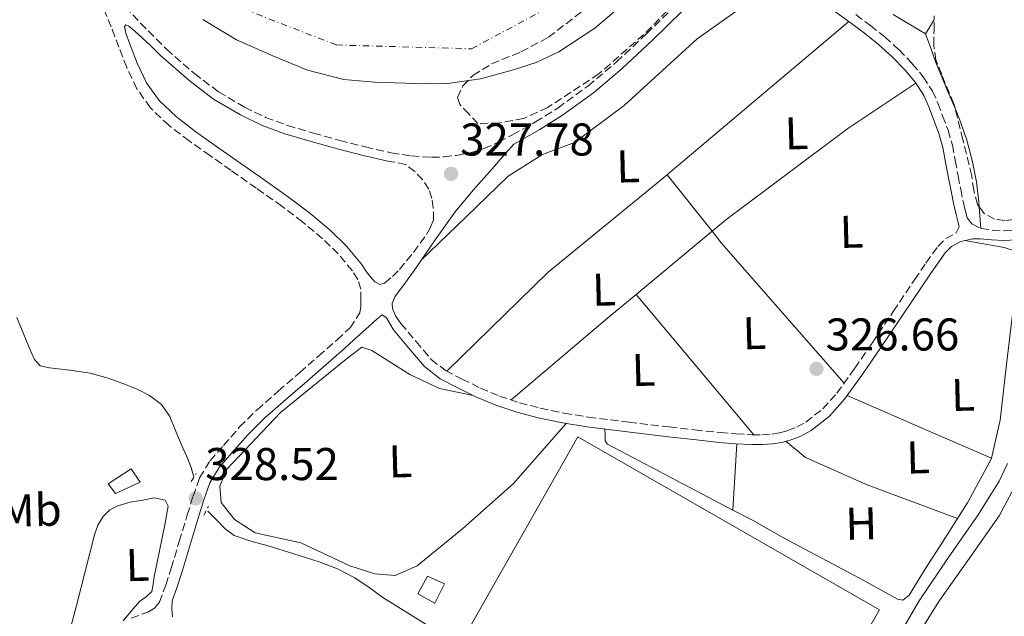
# Model space of a CAD drawing. Units: metres. Extents: x 580507 to 583959, y 4698824 to 4701178.
# Drawn here: x 583081 to 583296, y 4700736 to 4700866 of the extents above; entities that cross this region are included whole.
import ezdxf
from ezdxf.enums import TextEntityAlignment as Align

# ---------------------------------------------------------------- set-up
doc = ezdxf.new("R2010")
doc.units = ezdxf.units.M
doc.header["$MEASUREMENT"] = 0
for name, pattern in [('DGN Style 2', [1.7399219301090239, 1.043953158065414, -0.6959687720436097]), ('DGN Style 3', [2.435890702152634, 1.739921930109024, -0.6959687720436097]), ('DGN Style 4', [2.7856150101045474, 1.391937544087219, -0.6959687720436097, 0.001739921930109024, -0.6959687720436097])]:
    doc.linetypes.add(name, pattern=pattern)
for name, color, linetype, lineweight in [('Acequia sin especificar', 4, 'Continuous', 0), ('Camino', 7, 'DGN Style 3', 0), ('Caseta-cabaña', 1, 'Continuous', 0), ('Cauce permanente', 151, 'Continuous', 13), ('Cauce permanente (área)', 142, 'Continuous', 13), ('Cota de punto acotado terreno', 7, 'Continuous', 0), ('Eje cauce permanente (área)', 70, 'DGN Style 4', 0), ('Etiqueta de uso rústico', 92, 'Continuous', 0), ('Invernadero', 7, 'Continuous', 0), ('Línea de cambio de uso (parcela vista)', 92, 'Continuous', 0), ('Margen derecho', 7, 'Continuous', 0), ('Pontón-alcantarilla (pasos de agua)', 1, 'DGN Style 2', 0), ('Punto acotado terreno (símbolo)', 7, 'Continuous', 0), ('Zona arbolada', 92, 'DGN Style 3', 0)]:
    doc.layers.add(name, color=color, linetype=linetype, lineweight=lineweight)
doc.styles.add('Style-Arial', font='arial.ttf')

# ---------------------------------------------------------------- blocks, each defined once
blk = doc.blocks.new('5PATER')
at = {"layer": 'Punto acotado terreno (símbolo)', "linetype": 'Continuous', "lineweight": 0}
h = blk.add_hatch(color=51, dxfattribs=at)
edge = h.paths.add_edge_path()
edge.add_ellipse((0, 0), major_axis=(-0.1095731443231308, -0.1110710700762829), ratio=0.9994222409660317, start_angle=0, end_angle=360)

msp = doc.modelspace()

# ---------------------------------------------------------------- linework, layer by layer
at = {"layer": 'Acequia sin especificar', "color": 4, "linetype": 'Continuous', "lineweight": 0}
for points in [[(583080.7599999999, 4700801.25, 327.9199999999983), (583082.2699999996, 4700797.529999999, 327.9400000000023), (583083.8300000001, 4700793.82, 327.9499999999971), (583084.5899999999, 4700792.08, 327.8600000000006), (583085.8499999996, 4700790.689999999, 327.7299999999959), (583087.8600000005, 4700790.24, 327.6699999999983), (583092.3200000003, 4700789.75, 327.6499999999942), (583096.7599999999, 4700789.119999999, 327.6300000000047), (583100.6500000004, 4700788.01, 327.6000000000058), (583104.4699999997, 4700786.619999999, 327.570000000007), (583107.1399999997, 4700785.550000001, 327.5599999999977), (583109.7199999997, 4700784.220000001, 327.570000000007), (583112.2999999998, 4700782.230000001, 327.6600000000035), (583114.0999999996, 4700779.609999999, 327.7599999999948), (583115.3600000005, 4700776.59, 327.8300000000018), (583116.5999999996, 4700773.57, 327.8899999999995), (583117.7800000003, 4700771.050000001, 328), (583118.7800000003, 4700768.480000001, 328.0200000000041), (583119.3499999996, 4700766.369999999, 327.9199999999983)], [(583245.2599999999, 4700693.25, 326.9499999999971), (583245.4500000002, 4700693.220000001, 326.9400000000023), (583246.9100000003, 4700693.100000001, 326.8899999999995), (583248.3700000001, 4700693.130000001, 326.8500000000058), (583250.3499999996, 4700693.640000001, 326.820000000007), (583251.8899999997, 4700694.439999999, 326.7200000000012), (583253.0700000003, 4700695.689999999, 326.6199999999953), (583255.8600000005, 4700700.100000001, 326.5599999999977), (583258.4500000002, 4700704.619999999, 326.6199999999953), (583263.0700000003, 4700713.41, 326.5899999999965), (583267.7300000004, 4700722.180000001, 326.5599999999977), (583272.5599999996, 4700730.82, 326.5399999999936), (583277.5499999998, 4700739.369999999, 326.5299999999988), (583283.9000000004, 4700748.82, 326.5200000000041), (583290.4500000002, 4700758.180000001, 326.5299999999988), (583295.0099999999, 4700765.539999999, 326.6100000000006), (583296.8700000001, 4700769.41, 326.6699999999983)], [(583122.3799999999, 4700758.980000001, 327.5500000000029), (583124.2699999996, 4700757.050000001, 327.5399999999936), (583126.1600000003, 4700755.109999999, 327.5200000000041), (583128.1799999997, 4700753.66, 327.5200000000041), (583131.8200000003, 4700752.4, 327.5500000000029), (583135.5999999996, 4700751.4, 327.5800000000018), (583141.1399999997, 4700749.689999999, 327.570000000007), (583146.6699999999, 4700747.939999999, 327.5800000000018), (583150.6900000004, 4700746.41, 327.6699999999983), (583154.5099999999, 4700744.460000001, 327.7799999999988), (583157.5800000001, 4700742.300000001, 327.8600000000006), (583160.6200000001, 4700740.140000001, 327.8999999999942), (583166.5800000001, 4700736.41, 327.8800000000047), (583172.5300000003, 4700732.680000001, 327.8399999999965), (583181.9800000004, 4700726.730000001, 327.8099999999977), (583191.4400000004, 4700720.779999999, 327.7799999999988), (583202.4900000002, 4700713.66, 327.7200000000012), (583213.5199999996, 4700706.5, 327.6499999999942), (583219.5899999999, 4700702.91, 327.5899999999965), (583225.8399999999, 4700699.59, 327.5200000000041), (583232.1900000004, 4700696.720000001, 327.4100000000035), (583238.7999999998, 4700694.470000001, 327.2299999999959), (583242.1100000005, 4700693.710000001, 327.0899999999965), (583245.2599999999, 4700693.25, 326.9499999999971)]]:
    msp.add_polyline3d(points, dxfattribs=at)
at = {"layer": 'Camino', "color": 7, "linetype": 'DGN Style 3', "lineweight": 0}
for points in [[(583155.7899999983, 4700803.670000001, 327.820000000007), (583155.8199999996, 4700805.100000001, 327.8099999999976), (583155.8199999996, 4700807.430000001, 327.7400000000052), (583155.1600000003, 4700809.529999999, 327.6100000000007), (583153.9399999998, 4700811.430000002, 327.5200000000042), (583150.8500000008, 4700815.140000002, 327.6000000000058), (583147.4399999998, 4700818.440000001, 327.7100000000065), (583143.0799999969, 4700822.100000001, 327.8600000000006), (583138.5799999974, 4700825.540000002, 328), (583133.0100000018, 4700829.460000004, 328.1300000000048), (583127.4400000017, 4700833.380000001, 328.1900000000024), (583122.8999999977, 4700836.580000003, 328.179999999993), (583118.3500000013, 4700839.78, 328.1300000000048), (583113.949999998, 4700843.15, 328.020000000004), (583109.8999999978, 4700847.02, 327.9700000000011), (583106.9200000005, 4700851.2, 328.0299999999989), (583104.7199999989, 4700855.82, 328.1000000000059), (583103.0300000013, 4700860.270000001, 328.1600000000034), (583101.3299999981, 4700864.710000002, 328.2200000000013), (583099.5599999978, 4700868.9, 328.2599999999949)], [(583104.3999999971, 4700869.140000002, 328.3699999999953), (583107.6999999983, 4700865.51, 328.3800000000047), (583113.3899999991, 4700859.83, 328.4100000000036), (583119.4699999989, 4700854.500000001, 328.4499999999972), (583124.7399999973, 4700850.529999999, 328.4900000000052), (583130.4200000013, 4700847.140000001, 328.5399999999937), (583135.019999999, 4700844.940000001, 328.5800000000017), (583139.7899999989, 4700843.180000001, 328.6100000000007), (583145.4699999985, 4700841.480000001, 328.6399999999995), (583151.1799999994, 4700839.91, 328.6399999999995), (583156.7699999996, 4700838.49, 328.5700000000071), (583162.4200000024, 4700837.189999999, 328.479999999996), (583166.8099999977, 4700836.51, 328.4299999999931), (583171.2199999979, 4700836.230000001, 328.3800000000047), (583173.9200000024, 4700836.300000003, 328.3600000000007), (583176.6200000001, 4700836.619999999, 328.3500000000058), (583179.6700000013, 4700837.200000001, 328.3500000000058), (583182.6399999995, 4700838.119999999, 328.3500000000058), (583185.8099999991, 4700839.53, 328.3500000000058), (583188.8799999979, 4700841.130000004, 328.3500000000058), (583193.879999998, 4700843.939999999, 328.3500000000058), (583198.7399999973, 4700846.980000002, 328.3500000000058), (583205.3299999988, 4700851.77, 328.3500000000058), (583211.5399999982, 4700857.029999999, 328.3500000000058), (583218.1000000007, 4700863.170000002, 328.3500000000058), (583224.5300000013, 4700869.45, 328.3500000000058)], [(583263.7600000009, 4700867.369999999, 327.3899999999994), (583266.9299999982, 4700864.960000002, 327.3899999999994), (583270.0599999975, 4700862.500000001, 327.3899999999994), (583273.1799999999, 4700859.7, 327.3800000000048), (583276.0799999969, 4700856.650000001, 327.3600000000007), (583278.4799999996, 4700853.820000002, 327.3399999999965), (583280.4600000001, 4700850.690000001, 327.3300000000019), (583281.6700000014, 4700848.020000001, 327.3399999999965), (583282.6999999996, 4700845.290000002, 327.3600000000007), (583283.8799999976, 4700842.12, 327.3600000000007), (583284.8200000008, 4700838.890000001, 327.3600000000007), (583285.449999999, 4700835.529999999, 327.3600000000007), (583286.0599999991, 4700832.170000002, 327.3600000000007), (583286.6400000004, 4700829.240000002, 327.3500000000058), (583287.2199999992, 4700826.310000001, 327.3300000000019), (583287.6000000014, 4700824.65, 327.2400000000054), (583288.0799999975, 4700823.01, 327.1399999999995), (583289.1999999996, 4700821.61, 327.1000000000059), (583291.0599999992, 4700820.710000002, 327.1000000000059), (583293.5399999982, 4700820.300000001, 327.1199999999954), (583296.0199999991, 4700820.2, 327.1399999999995), (583298.640000001, 4700820.340000001, 327.1399999999995)], [(583157.0199999999, 4700811.210000004, 327.5800000000018), (583157.9299999997, 4700810.119999999, 327.6600000000036), (583158.8299999981, 4700809.030000002, 327.7400000000052), (583159.949999998, 4700808.420000001, 327.6799999999931), (583160.9800000006, 4700808.78, 327.6799999999931), (583162.7199999974, 4700810.190000001, 327.6699999999982), (583164.2399999973, 4700811.750000001, 327.6499999999942), (583167.2899999983, 4700815.470000001, 327.5700000000071), (583170.1000000001, 4700819.400000002, 327.5200000000042), (583171.0100000021, 4700820.939999999, 327.5200000000042), (583171.629999999, 4700822.600000001, 327.5200000000042), (583171.6, 4700825.130000001, 327.5200000000042), (583171.2899999992, 4700827.210000002, 327.5899999999966), (583170.6400000011, 4700829.260000002, 327.7400000000052), (583169.2999999999, 4700831.310000001, 327.949999999997), (583167.6000000013, 4700833.100000001, 328.1600000000034), (583165.5799999984, 4700834.630000004, 328.3500000000058), (583163.2600000005, 4700835.130000001, 328.4700000000012)], [(583164.53, 4700799.940000001, 327.7100000000065), (583167.8400000003, 4700796.02, 327.7799999999989), (583171.1499999985, 4700792.100000001, 327.8399999999966), (583174.260000002, 4700789.660000001, 327.8500000000059), (583177.8699999996, 4700787.820000002, 327.8399999999966), (583181.8799999995, 4700785.83, 327.8399999999966), (583185.999999999, 4700784.100000001, 327.8399999999966), (583190.4200000024, 4700782.62, 327.8500000000059), (583194.9299999987, 4700781.450000001, 327.8699999999955), (583200.1599999989, 4700780.380000004, 327.8899999999995), (583205.4200000005, 4700779.530000002, 327.8999999999941), (583214.2399999984, 4700778.410000001, 327.7899999999936), (583223.0599999983, 4700777.350000001, 327.5500000000029), (583228.6000000016, 4700776.730000001, 327.3500000000058), (583234.1600000004, 4700776.130000001, 327.1699999999984), (583237.6499999973, 4700775.850000001, 327.1100000000005), (583241.1400000008, 4700775.65, 327.070000000007), (583243.28, 4700775.660000003, 327.0599999999976), (583245.4200000013, 4700775.810000001, 327.0399999999935), (583247.129999999, 4700776.100000001, 327.0200000000041), (583248.8199999988, 4700776.550000002, 327.0099999999949), (583250.8999999975, 4700777.32, 327.0099999999949), (583252.850000001, 4700778.410000001, 327.0099999999949), (583256.5399999992, 4700781.300000001, 326.8999999999941), (583259.6299999983, 4700784.740000002, 326.7799999999988), (583263.5300000008, 4700790.17, 326.7200000000012), (583267.3099999982, 4700795.650000001, 326.6900000000023), (583271.9400000017, 4700802.570000002, 326.6799999999931), (583276.5599999975, 4700809.480000001, 326.6900000000023), (583279.0599999985, 4700813.140000002, 326.6999999999972), (583281.62, 4700816.770000001, 326.7200000000012), (583283.3799999991, 4700818.500000001, 326.7200000000012), (583285.6499999978, 4700819.720000002, 326.6900000000023), (583286.2899999993, 4700821.029999999, 326.979999999996), (583285.9999999988, 4700822.280000002, 327.1699999999984), (583285.6299999978, 4700823.77, 327.2299999999959), (583285.27, 4700825.260000001, 327.3000000000029)], [(583105.7100000012, 4700735.630000002, 328.0899999999965), (583109.2899999976, 4700736.939999999, 327.9700000000011), (583110.8000000007, 4700737.78, 327.8699999999955), (583111.8500000013, 4700739.109999999, 327.8099999999976), (583113.2300000004, 4700742.82, 327.8600000000006), (583114.4100000006, 4700746.570000002, 327.9400000000024), (583116.1700000019, 4700752.36, 328.020000000004), (583117.94, 4700758.150000001, 328.1000000000059), (583119.1999999983, 4700762.220000002, 328.0800000000019), (583120.6199999999, 4700766.250000002, 327.9700000000011), (583122.8900000008, 4700769.980000002, 327.6499999999942), (583125.8099999978, 4700773.320000002, 327.3300000000019), (583129.3500000006, 4700777.350000001, 327.1900000000024), (583133.1399999993, 4700781.130000001, 327.1699999999984), (583137.7899999984, 4700785.190000001, 327.2299999999959), (583142.4499999988, 4700789.260000001, 327.3000000000029), (583146.5300000003, 4700792.810000001, 327.3699999999953), (583150.6099999994, 4700796.359999999, 327.4600000000063), (583153.4499999981, 4700798.99, 327.6300000000047), (583155.5399999979, 4700802.250000002, 327.8099999999976), (583155.7899999983, 4700803.670000001, 327.820000000007)], [(583114.6000000006, 4700739.390000002, 327.8300000000017), (583114.5399999982, 4700737.670000001, 328.1000000000059), (583114.69, 4700735.9, 328.0800000000019)]]:
    msp.add_polyline3d(points, dxfattribs=at)
at = {"layer": 'Caseta-cabaña', "color": 1, "linetype": 'Continuous', "lineweight": 0}
for points in [[(583107.6299999999, 4700765.289999999, 331.1699999999983), (583102.2599999999, 4700762.82, 331.1399999999995), (583100.6900000004, 4700764.970000001, 331.5500000000029), (583105.6799999997, 4700768.199999999, 331.1699999999983)], [(583174.0300000003, 4700743.140000001, 329.8600000000006), (583171.9199999999, 4700738.859999999, 329.8600000000006), (583168.2400000002, 4700740.9, 330.0500000000029), (583170.3200000003, 4700744.810000001, 329.820000000007)]]:
    msp.add_polyline3d(points, close=True, dxfattribs=at)
for points in [[(583102.2599999999, 4700762.82, 331.1399999999995), (583100.6900000004, 4700764.970000001, 331.5500000000029), (583105.6799999997, 4700768.199999999, 331.1699999999983), (583107.6299999999, 4700765.289999999, 331.1699999999983), (583102.2599999999, 4700762.82, 331.1399999999995)], [(583171.9199999999, 4700738.859999999, 329.8600000000006), (583168.2400000002, 4700740.9, 330.0500000000029), (583170.3200000003, 4700744.810000001, 329.820000000007), (583174.0300000003, 4700743.140000001, 329.8600000000006), (583171.9199999999, 4700738.859999999, 329.8600000000006)]]:
    msp.add_polyline3d(points, dxfattribs=at)
at = {"layer": 'Cauce permanente', "color": 151, "linetype": 'Continuous', "lineweight": 13}
msp.add_polyline3d([(583213.9400000004, 4700870.470000001, 324.6999999999971), (583206.8399999999, 4700864.41, 324.6699999999983), (583198.9900000002, 4700859.210000001, 324.6399999999995), (583194.0300000003, 4700856.890000001, 324.6399999999995), (583188.8200000003, 4700855.210000001, 324.6399999999995), (583181.8600000005, 4700853.350000001, 324.6199999999953), (583174.7999999998, 4700852.33, 324.6100000000006), (583170.1399999997, 4700852.27, 324.6000000000058), (583165.4900000002, 4700852.390000001, 324.6100000000006), (583158.7800000003, 4700852.640000001, 324.6399999999995), (583152.0800000001, 4700853.220000001, 324.6699999999983), (583144.1900000004, 4700855.25, 324.7200000000012), (583136.5599999996, 4700858.34, 324.7700000000041), (583128.7000000002, 4700861.880000001, 324.7899999999936), (583121.2999999998, 4700866.279999999, 324.8000000000029)], dxfattribs=at)
at = {"layer": 'Cauce permanente (área)', "color": 142, "linetype": 'Continuous', "lineweight": 13}
msp.add_polyline3d([(583121.2999999998, 4700866.279999999, 324.8000000000029), (583128.7000000002, 4700861.880000001, 324.7899999999936), (583136.5599999996, 4700858.34, 324.7700000000041), (583144.1900000004, 4700855.25, 324.7200000000012), (583152.0800000001, 4700853.220000001, 324.6699999999983), (583158.7800000003, 4700852.640000001, 324.6399999999995), (583165.4900000002, 4700852.390000001, 324.6100000000006), (583170.1399999997, 4700852.27, 324.6000000000058), (583174.7999999998, 4700852.33, 324.6100000000006), (583181.8600000005, 4700853.350000001, 324.6199999999953), (583188.8200000003, 4700855.210000001, 324.6399999999995), (583194.0300000003, 4700856.890000001, 324.6399999999995), (583198.9900000002, 4700859.210000001, 324.6399999999995), (583206.8399999999, 4700864.41, 324.6699999999983), (583213.9400000004, 4700870.470000001, 324.6999999999971)], dxfattribs=at)
at = {"layer": 'Eje cauce permanente (área)', "color": 70, "linetype": 'DGN Style 4', "lineweight": 0}
msp.add_polyline3d([(583086.0599999996, 4700921.480000001, 327.9499999999971), (583110.4299999997, 4700884.25, 324.5899999999965), (583124.9400000004, 4700870.640000001, 324.6999999999971), (583150.4600000001, 4700860.74, 324.4900000000052), (583179.9299999997, 4700859.91, 324.4700000000012), (583201.4800000004, 4700871.460000001, 324.5), (583231.3899999997, 4700899.100000001, 324.6999999999971), (583274.5, 4700951.49, 324.8500000000058), (583310.8899999997, 4701004.529999999, 324.4900000000052), (583353.9900000002, 4701044.130000001, 324.5099999999948), (583393.1399999997, 4701075.480000001, 324.5800000000018), (583428.3300000001, 4701081.25, 324.570000000007)], dxfattribs=at)
at = {"layer": 'Invernadero', "color": 7, "linetype": 'Continuous', "lineweight": 0, "extrusion": (0.01241172860379812, -0.01226782655905743, 0.9998477131166438), "elevation": -50098.87764956597, "flags": 128}
msp.add_lwpolyline([(583219.9133368881, 4700476.568833542), (583195.9179166355, 4700434.965610703), (583130.2470868778, 4700472.248508427), (583154.0825194567, 4700514.301673037), (583219.9133368881, 4700476.568833542)], close=True, dxfattribs=at)
at = {"layer": 'Invernadero', "color": 7, "linetype": 'Continuous', "lineweight": 0, "extrusion": (0.01241172860379812, -0.01226782655905743, 0.9998477131166438), "elevation": -50098.87764956598, "flags": 128}
msp.add_lwpolyline([(583154.0825194567, 4700514.301673037), (583130.2470868778, 4700472.248508427), (583195.9179166355, 4700434.965610703), (583219.9133368881, 4700476.568833542), (583154.0825194567, 4700514.301673037)], dxfattribs=at)
at = {"layer": 'Línea de cambio de uso (parcela vista)', "color": 92, "linetype": 'Continuous', "lineweight": 0, "extrusion": (-0.1999409486563573, 0.2417688407807141, 0.9495111609022538), "elevation": 1020215.754931097, "flags": 128}
msp.add_lwpolyline([(-3445264.157359711, -3086630.638476479), (-3445265.031990039, -3086630.633695348), (-3445316.013309434, -3086631.207431147)], dxfattribs=at)
at = {"layer": 'Línea de cambio de uso (parcela vista)', "color": 92, "linetype": 'Continuous', "lineweight": 0, "extrusion": (0.01136554109423677, 0.01860110416362945, 0.9997623834689566), "elevation": 94396.92882402231, "flags": 128}
msp.add_lwpolyline([(1953259.674771432, -4314417.084058869), (1953259.674771432, -4314420.717328748)], dxfattribs=at)
at = {"layer": 'Línea de cambio de uso (parcela vista)', "color": 92, "linetype": 'Continuous', "lineweight": 0, "extrusion": (-0.09076405771739628, 0.1081975970697792, 0.9899773562132617), "elevation": 456007.4077707998, "flags": 128}
msp.add_lwpolyline([(-3467917.993981284, -3194231.798468476), (-3467948.839598687, -3194234.205954098), (-3467982.371183489, -3194233.791724954)], dxfattribs=at)
at = {"layer": 'Línea de cambio de uso (parcela vista)', "color": 92, "linetype": 'Continuous', "lineweight": 0, "extrusion": (0.01248740999613091, -0.01570996903786778, 0.9997986104533343), "elevation": -66239.48810701793, "flags": 128}
msp.add_lwpolyline([(3381625.38379795, 3316352.834952737), (3381625.38379795, 3316352.829969766)], dxfattribs=at)
at = {"layer": 'Línea de cambio de uso (parcela vista)', "color": 92, "linetype": 'Continuous', "lineweight": 0, "extrusion": (0.01148166158862865, -0.01443712698148914, 0.9998298559313403), "elevation": -60842.6358696403, "flags": 128}
msp.add_lwpolyline([(583180.3696848077, 4700443.897022333), (583190.1766753269, 4700431.567737365)], dxfattribs=at)
at = {"layer": 'Línea de cambio de uso (parcela vista)', "color": 92, "linetype": 'Continuous', "lineweight": 0, "extrusion": (0.9945370255772772, 0.07282862476510284, 0.07478031940775796), "elevation": 922483.3240773093, "flags": 128}
msp.add_lwpolyline([(4645667.681785785, -68849.27338483979), (4645670.530268896, -68849.11293558702), (4645672.362488126, -68849.01656575457)], dxfattribs=at)
at = {"layer": 'Línea de cambio de uso (parcela vista)', "color": 92, "linetype": 'Continuous', "lineweight": 0, "extrusion": (0.007239941437643936, 0.006025260412170342, 0.9999556387585128), "elevation": 32873.44913428677, "flags": 128}
msp.add_lwpolyline([(583198.1741654656, 4700693.555315216), (583214.7319005313, 4700707.334465335)], dxfattribs=at)
at = {"layer": 'Línea de cambio de uso (parcela vista)', "color": 92, "linetype": 'Continuous', "lineweight": 0, "extrusion": (-0.1045842117121107, -0.106459740755242, 0.9888015302672641), "elevation": -561121.3720600989, "flags": 128}
msp.add_lwpolyline([(-2878255.55883289, 3720034.579860392), (-2878252.365580761, 3720034.182504525), (-2878211.774849271, 3720031.100148723)], dxfattribs=at)
at = {"layer": 'Línea de cambio de uso (parcela vista)', "color": 92, "linetype": 'Continuous', "lineweight": 0, "extrusion": (-0.1793870981729223, 0.2296224761711586, 0.9566053457127051), "elevation": 975102.6111993248, "flags": 128}
msp.add_lwpolyline([(-3353526.583297615, -3200079.140984762), (-3353554.116606493, -3200080.30781905), (-3353562.271236589, -3200080.571729511)], dxfattribs=at)
at = {"layer": 'Línea de cambio de uso (parcela vista)', "color": 92, "linetype": 'Continuous', "lineweight": 0, "extrusion": (0.005782338960794819, -0.006898750190903074, 0.9999594850802437), "elevation": -28729.91999939564, "flags": 128}
msp.add_lwpolyline([(583229.8777102553, 4700689.310165322), (583204.1867580547, 4700719.960094688)], dxfattribs=at)
at = {"layer": 'Línea de cambio de uso (parcela vista)', "color": 92, "linetype": 'Continuous', "lineweight": 0, "extrusion": (-0.3980593202279794, -0.9164339863770895, 0.04120104601384975), "elevation": -4540117.754149382, "flags": 128}
msp.add_lwpolyline([(-1337771.612400512, 187543.3882142923), (-1337785.569782358, 187543.8383965526), (-1337805.921166218, 187543.6282180852)], dxfattribs=at)
at = {"layer": 'Línea de cambio de uso (parcela vista)', "color": 92, "linetype": 'Continuous', "lineweight": 0, "extrusion": (-0.0008791368207708882, -0.01445499583025004, 0.9998951346086239), "elevation": -68135.33424203676, "flags": 128}
msp.add_lwpolyline([(583237.892170468, 4700279.874146278), (583237.0121862578, 4700265.406734739)], dxfattribs=at)
at = {"layer": 'Línea de cambio de uso (parcela vista)', "color": 92, "linetype": 'Continuous', "lineweight": 0, "extrusion": (0.03053012340878021, -0.01332223166526252, 0.9994450608753348), "elevation": -44490.37729555645, "flags": 128}
msp.add_lwpolyline([(4541726.36688668, 1344699.531291954), (4541726.366886679, 1344699.537296118)], dxfattribs=at)
at = {"layer": 'Línea de cambio de uso (parcela vista)', "color": 92, "linetype": 'Continuous', "lineweight": 0, "extrusion": (-0.001186590252763559, -0.02432513752520557, 0.9997033958569671), "elevation": -114711.874739194, "flags": 128}
msp.add_lwpolyline([(353511.6285981784, 4722200.063968404), (353511.6285981784, 4722200.059862312)], dxfattribs=at)
at = {"layer": 'Línea de cambio de uso (parcela vista)', "color": 92, "linetype": 'Continuous', "lineweight": 0}
for points in [[(583249.2699999996, 4700875.949999999, 327.5200000000041), (583247.4199999999, 4700872.730000001, 327.1900000000023), (583241.1100000005, 4700870.59, 326.9600000000065), (583229.1500000004, 4700862.109999999, 326.8699999999953), (583213.2100000001, 4700847.52, 326.7100000000065), (583202.3600000005, 4700839.449999999, 326.6699999999983), (583195.4199999999, 4700836.800000001, 326.7100000000065), (583187.9299999997, 4700832.09, 326.8699999999953), (583178.7100000001, 4700823.130000001, 327.0599999999977), (583168.9699999997, 4700813.74, 327.6000000000058)], [(583278.9699999997, 4700863.16, 326.4799999999959), (583271.9299999997, 4700867.359999999, 326.320000000007)], [(583285.4691000005, 4700846.707400001, 327.3555000000051), (583283.7599999999, 4700850.730000001, 327.4400000000023), (583281.2100000001, 4700856.92, 327.2200000000012), (583280.0899999999, 4700860.039999999, 326.8500000000058), (583278.9699999997, 4700863.16, 326.4799999999959)], [(583232.3874000004, 4700820.0781, 327.2302000000054), (583235.6699999999, 4700822.810000001, 327.1900000000023), (583262.04, 4700842.52, 327.1199999999953), (583276.8399999999, 4700852.42, 327.3399999999965)], [(583290.699, 4700825.376800001, 327.3561000000045), (583290.6200000001, 4700826.4, 327.4100000000035), (583290.0700000003, 4700830.84, 327.4400000000023), (583289.2100000001, 4700835.26, 327.3500000000058), (583287.9699999997, 4700839.960000001, 327.3300000000018), (583286.3899999997, 4700844.539999999, 327.3099999999977), (583285.4691000005, 4700846.707400001, 327.3555000000051)], [(583287.5300000003, 4700818.050000001, 326.9100000000035), (583296.1200000001, 4700816.51, 326.7100000000065), (583299, 4700815.550000001, 326.7100000000065), (583300.8200000003, 4700814.039999999, 326.7100000000065), (583301.0499999998, 4700812.279999999, 326.7100000000065), (583300.3099999996, 4700807.960000001, 326.6699999999983), (583297.9100000003, 4700802.01, 326.5099999999948), (583296.5999999996, 4700791, 326.3500000000058), (583295.2199999997, 4700778.84, 326.4799999999959), (583293.3344999999, 4700770.512399999, 326.5486999999994)], [(583200.5499999998, 4700778.140000001, 327.8899999999995), (583189.0499999998, 4700764.930000001, 327.4400000000023), (583178.0099999999, 4700755.17, 327.4400000000023), (583168.0599999996, 4700747.01, 327.5399999999936), (583163.29, 4700744.960000001, 327.5399999999936), (583158.8399999999, 4700745.310000001, 327.5399999999936), (583153.4000000004, 4700747.07, 327.570000000007), (583142.6799999997, 4700752.029999999, 327.570000000007), (583132.7599999999, 4700754.24, 327.7599999999948), (583128.25, 4700757.180000001, 327.7299999999959), (583125.3399999999, 4700760.859999999, 327.6999999999971), (583125.0199999996, 4700764.449999999, 327.6699999999983), (583126.5499999998, 4700768.16, 327.6699999999983), (583138.2999999998, 4700780.51, 327.4700000000012), (583152.2199999997, 4700791.869999999, 327.3500000000058), (583156.0199999996, 4700794.810000001, 327.3500000000058), (583158.1699999999, 4700794.050000001, 327.3500000000058), (583166.4600000001, 4700788.800000001, 327.3500000000058), (583172.9800000004, 4700785.76, 327.5099999999948), (583180.2699999996, 4700784.24, 327.8399999999965)], [(583236.9501999998, 4700759.224099999, 326.8999999999942), (583228.9500000002, 4700763.42, 326.8999999999942), (583209.5899999999, 4700773.57, 326.9600000000065), (583209.0800000001, 4700774.27, 326.9600000000065), (583209.0800000001, 4700775.33, 326.9600000000065), (583209.04, 4700776.91, 327.8500000000058)], [(583248.4600000001, 4700774.230000001, 327.0200000000041), (583252.79, 4700770.680000001, 326.929999999993), (583266.2599999999, 4700764.730000001, 326.929999999993), (583285.9199999999, 4700757.350000001, 326.6600000000035)], [(583293.3344999999, 4700770.512399999, 326.5486999999994), (583293.2999999998, 4700770.359999999, 326.5500000000029), (583288.2199999997, 4700760.960000001, 326.6399999999995), (583282.7800000003, 4700752.41, 326.6699999999983), (583278.9699999997, 4700746.49, 326.6399999999995), (583275.4199999999, 4700740.640000001, 326.6100000000006), (583273.9800000004, 4700739.58, 326.6100000000006), (583272.8200000003, 4700739.800000001, 326.6100000000006), (583265.5300000003, 4700743.869999999, 326.6399999999995), (583247.9900000002, 4700753.180000001, 326.8699999999953), (583241.2100000001, 4700756.99, 326.8999999999942), (583236.9501999998, 4700759.224099999, 326.8999999999942)], [(583299.4800000004, 4700766.24, 326.1100000000006), (583295.0300000003, 4700757.980000001, 326.1000000000058), (583288.54, 4700748.699999999, 326.070000000007), (583282.04, 4700739.449999999, 326.0299999999988), (583275.1900000004, 4700728.59, 326.0200000000041)], [(583091.8899999997, 4700731.27, 328.6399999999995), (583092.8300000001, 4700734.82, 329.0800000000018), (583093.7800000003, 4700738.369999999, 329.5200000000041), (583095.75, 4700746.08, 329.4499999999971), (583097.6900000004, 4700753.82, 328.8500000000058), (583098.4299999997, 4700755.9, 328.820000000007), (583099.6100000005, 4700757.850000001, 328.7899999999936), (583101.0499999998, 4700759.24, 328.75), (583102.8099999996, 4700760.16, 328.7200000000012), (583105.5, 4700760.930000001, 328.6999999999971), (583108.2199999997, 4700761.41, 328.6900000000023), (583110.6799999997, 4700761.92, 328.679999999993), (583113.1399999997, 4700761.41, 328.6900000000023), (583113.75, 4700760.09, 328.7200000000012), (583113.4299999997, 4700758.039999999, 328.7599999999948), (583113.0499999998, 4700756, 328.7899999999936), (583111.9000000004, 4700750.32, 328.8500000000058), (583110.7400000002, 4700744.640000001, 328.8800000000047), (583110.4800000004, 4700743.039999999, 328.8800000000047), (583110.1699999999, 4700741.439999999, 328.8800000000047), (583108.9900000002, 4700740.26, 328.9100000000035), (583107.4800000004, 4700739.26, 328.8800000000047), (583105.7000000002, 4700737.15, 328.5599999999977), (583103.9199999999, 4700735.039999999, 328.1600000000035)]]:
    msp.add_polyline3d(points, dxfattribs=at)
at = {"layer": 'Margen derecho', "color": 7, "linetype": 'Continuous', "lineweight": 0}
for points in [[(583225.8700000001, 4700868.090000001, 328.3500000000058), (583219.4200000018, 4700861.790000002, 328.3500000000058), (583212.8099999977, 4700855.600000001, 328.3500000000058), (583206.5100000012, 4700850.27, 328.3500000000058), (583199.8099999981, 4700845.400000001, 328.3500000000058), (583194.8599999994, 4700842.290000003, 328.3500000000058), (583189.7899999976, 4700839.440000001, 328.3500000000058), (583189.1700000007, 4700839.120000001, 328.3500000000058), (583186.7899999982, 4700836.430000001, 328.2599999999949), (583184.3999999987, 4700833.730000001, 328.1600000000034), (583180.2999999992, 4700829.08, 327.7899999999936), (583176.3399999986, 4700824.300000002, 327.5200000000042), (583172.0100000012, 4700818.220000002, 327.5599999999977), (583167.8200000003, 4700812.040000002, 327.6199999999953), (583165.5300000014, 4700808.890000002, 327.6499999999942), (583163.219999998, 4700805.74, 327.6799999999931), (583162.6099999979, 4700804.33, 327.6799999999931), (583162.6700000004, 4700803.210000004, 327.7100000000065), (583163.379999999, 4700801.580000001, 327.6799999999931), (583164.53, 4700799.940000001, 327.7100000000065)], [(583285.27, 4700825.260000001, 327.3000000000029), (583285.1299999993, 4700825.870000001, 327.3300000000019), (583284.5399999992, 4700828.83, 327.3500000000058), (583283.9699999993, 4700831.77, 327.3600000000007), (583283.3500000001, 4700835.140000002, 327.3600000000007), (583282.7399999977, 4700838.390000002, 327.3600000000007), (583281.8500000002, 4700841.45, 327.3600000000007), (583280.7100000003, 4700844.540000001, 327.3600000000007), (583279.6999999977, 4700847.210000002, 327.3399999999965), (583278.579999998, 4700849.680000001, 327.3300000000019), (583276.7600000007, 4700852.550000002, 327.3399999999965), (583274.4899999975, 4700855.220000001, 327.3600000000007), (583271.6900000013, 4700858.170000001, 327.3800000000048), (583268.6900000017, 4700860.869999999, 327.3899999999994), (583265.6299999995, 4700863.280000002, 327.3899999999994), (583262.489999997, 4700865.65, 327.3899999999994), (583258.9200000018, 4700868.25, 327.3899999999994)], [(583163.2600000005, 4700835.130000001, 328.4700000000012), (583162.0599999981, 4700835.310000002, 328.479999999996), (583156.3200000003, 4700836.630000001, 328.5700000000071), (583150.6899999998, 4700838.060000001, 328.6399999999995), (583144.9499999998, 4700839.640000002, 328.6399999999995), (583139.1899999998, 4700841.36, 328.6100000000007), (583134.2800000013, 4700843.180000001, 328.5800000000017), (583129.5100000015, 4700845.460000002, 328.5399999999937), (583123.670000001, 4700848.940000001, 328.4900000000052), (583118.2699999985, 4700853.02, 328.4499999999972), (583112.079999997, 4700858.430000001, 328.4100000000036), (583109.8799999978, 4700860.630000002, 328.3999999999942), (583108.1799999989, 4700862.190000001, 328.3899999999994), (583106.4800000002, 4700863.75, 328.3800000000047), (583105.1999999996, 4700864.840000001, 328.3200000000069), (583104.4999999999, 4700865.130000002, 328.3200000000069), (583104.2100000015, 4700864.78, 328.2899999999937), (583104.5199999999, 4700863.290000002, 328.1900000000024), (583105.3400000002, 4700861.15, 328.1600000000034), (583106.9999999988, 4700856.790000002, 328.1000000000059), (583109.0599999975, 4700852.460000004, 328.0299999999989), (583111.7799999998, 4700848.640000001, 327.9700000000011), (583115.5599999973, 4700845.03, 328.020000000004), (583119.8199999997, 4700841.78, 328.1300000000048), (583124.3199999991, 4700838.609999999, 328.179999999993), (583128.8599999989, 4700835.41, 328.1900000000024), (583134.4299999989, 4700831.49, 328.1300000000048), (583140.0399999992, 4700827.540000003, 328), (583144.629999998, 4700824.029999999, 327.8600000000006), (583149.1000000006, 4700820.28, 327.7100000000065), (583152.6700000024, 4700816.830000003, 327.6000000000058), (583155.9299999991, 4700812.900000002, 327.5200000000042), (583157.0199999999, 4700811.210000004, 327.5800000000018)], [(583298.850000001, 4700818.210000001, 327.1399999999995), (583296.0300000003, 4700818.060000001, 327.1399999999995), (583293.319999999, 4700818.170000001, 327.1199999999954), (583292.4999999986, 4700818.310000001, 327.1100000000005), (583290.8500000013, 4700818.410000003, 327.2400000000054), (583289.2300000008, 4700818.410000003, 327.2599999999949), (583287.9400000012, 4700818.160000001, 327.0200000000041), (583286.6600000004, 4700817.830000001, 326.6900000000023), (583284.6599999999, 4700816.76, 326.7200000000012), (583283.2600000007, 4700815.380000001, 326.7200000000012), (583280.8199999998, 4700811.920000001, 326.6999999999972), (583278.3399999988, 4700808.279999999, 326.6900000000023), (583273.7199999987, 4700801.370000001, 326.6799999999931), (583269.0899999996, 4700794.450000001, 326.6900000000023), (583265.2800000008, 4700788.930000001, 326.7200000000012), (583261.3, 4700783.4, 326.7799999999988), (583258.010000002, 4700779.730000002, 326.8999999999941), (583254.0399999979, 4700776.609999999, 327.0099999999949), (583251.7899999993, 4700775.369999999, 327.0099999999949), (583249.4699999992, 4700774.510000001, 327.0099999999949), (583247.5899999995, 4700774.000000001, 327.0200000000041), (583245.6799999983, 4700773.680000002, 327.0399999999935), (583243.3599999984, 4700773.510000002, 327.0599999999976), (583241.0799999983, 4700773.510000002, 327.070000000007), (583237.4999999999, 4700773.710000001, 327.1100000000005), (583233.9600000015, 4700774.000000001, 327.1699999999984), (583228.3700000013, 4700774.600000001, 327.3500000000058), (583222.8099999981, 4700775.220000002, 327.5500000000029), (583213.9699999979, 4700776.280000002, 327.7899999999936), (583205.1200000009, 4700777.41, 327.8999999999941), (583199.7699999999, 4700778.270000001, 327.8899999999995), (583194.4400000012, 4700779.360000002, 327.8699999999955), (583189.8099999977, 4700780.560000001, 327.8500000000059), (583185.2399999968, 4700782.100000001, 327.8399999999966), (583180.9899999977, 4700783.880000001, 327.8399999999966), (583176.9100000008, 4700785.900000001, 327.8399999999966), (583173.1000000021, 4700787.840000002, 327.8500000000059), (583169.6499999987, 4700790.550000001, 327.8399999999966), (583166.1999999997, 4700794.640000001, 327.7799999999989), (583162.8899999994, 4700798.560000001, 327.7100000000065), (583162.1899999998, 4700799.820000002, 327.7100000000065), (583161.3899999997, 4700801.189999999, 327.7100000000065), (583160.4299999987, 4700801.86, 327.7100000000065), (583159.3400000001, 4700800.939999999, 327.7100000000065), (583156.8099999975, 4700798.660000003, 327.6499999999942), (583154.2800000019, 4700796.380000002, 327.5700000000071), (583152.2600000012, 4700794.52, 327.4600000000063), (583148.1499999984, 4700790.939999999, 327.3699999999953), (583144.0699999993, 4700787.390000002, 327.3000000000029), (583139.4200000024, 4700783.330000001, 327.2299999999959), (583134.8200000001, 4700779.320000002, 327.1699999999984), (583131.1599999989, 4700775.660000003, 327.1900000000024), (583127.6700000019, 4700771.689999999, 327.3300000000019), (583124.899999998, 4700768.520000001, 327.6499999999942), (583122.8700000008, 4700765.180000001, 327.9700000000011), (583121.5399999986, 4700761.439999999, 328.0800000000019), (583120.3000000003, 4700757.430000001, 328.1000000000059), (583118.539999999, 4700751.640000001, 328.020000000004), (583116.7799999999, 4700745.84, 327.9400000000024), (583115.5700000006, 4700742.020000001, 327.8600000000006), (583114.6000000006, 4700739.390000002, 327.8300000000017)]]:
    msp.add_polyline3d(points, dxfattribs=at)
at = {"layer": 'Pontón-alcantarilla (pasos de agua)', "color": 1, "linetype": 'DGN Style 2', "lineweight": 0, "extrusion": (0.04989084265098522, 0.07706353366314973, 0.995777141532644), "elevation": 391676.8388063823, "flags": 128}
msp.add_lwpolyline([(2065149.330370773, -4244875.866330127), (2065149.330370773, -4244877.935967775)], dxfattribs=at)
at = {"layer": 'Pontón-alcantarilla (pasos de agua)', "color": 1, "linetype": 'DGN Style 2', "lineweight": 0, "extrusion": (0.06139908887711982, 0.1137688999395276, 0.9916081833524819), "elevation": 570928.5696772517, "flags": 128}
msp.add_lwpolyline([(1719383.415547665, -4376633.312929918), (1719383.415547665, -4376635.478778481)], dxfattribs=at)
at = {"layer": 'Zona arbolada', "color": 92, "linetype": 'DGN Style 3', "lineweight": 0}
for points in [[(583237.8799999999, 4700883.92, 327.3800000000047), (583217.5499999998, 4700863.050000001, 327.3600000000006), (583207.6900000004, 4700854.430000001, 327.1600000000035), (583196.5300000003, 4700847.08, 327.0099999999948), (583191.3399999999, 4700844.689999999, 327.0599999999977), (583185.8700000001, 4700843.689999999, 327.1399999999995), (583183.5800000001, 4700843.640000001, 327.1699999999983), (583181.2999999998, 4700843.59, 327.1999999999971), (583179.3300000001, 4700845.689999999, 326.929999999993), (583177.3600000005, 4700847.779999999, 326.6600000000035), (583176.8600000005, 4700849.26, 326.3899999999995), (583178.04, 4700851.84, 325.8500000000058), (583180.2400000002, 4700854.09, 325.5399999999936), (583184.3200000003, 4700856.619999999, 325.4600000000065), (583190.7199999997, 4700859.24, 325.4100000000035), (583196.6900000004, 4700862.41, 325.4100000000035), (583207.5700000003, 4700870.779999999, 325.4100000000035)], [(583237.8799999999, 4700883.92, 327.3800000000047), (583217.5499999998, 4700863.050000001, 327.3600000000006), (583207.6900000004, 4700854.430000001, 327.1600000000035), (583196.5300000003, 4700847.08, 327.0099999999948), (583191.3399999999, 4700844.689999999, 327.0599999999977), (583185.8700000001, 4700843.689999999, 327.1399999999995), (583183.5800000001, 4700843.640000001, 327.1699999999983), (583181.2999999998, 4700843.59, 327.1999999999971)], [(583181.2999999998, 4700843.59, 327.1999999999971), (583179.3300000001, 4700845.689999999, 326.929999999993), (583177.3600000005, 4700847.779999999, 326.6600000000035), (583176.8600000005, 4700849.26, 326.3899999999995), (583178.04, 4700851.84, 325.8500000000058), (583180.2400000002, 4700854.09, 325.5399999999936), (583184.3200000003, 4700856.619999999, 325.4600000000065), (583190.7199999997, 4700859.24, 325.4100000000035), (583196.6900000004, 4700862.41, 325.4100000000035), (583207.5700000003, 4700870.779999999, 325.4100000000035)], [(583341.7800000003, 4700871.430000001, 327.1000000000058), (583340.9500000002, 4700865.529999999, 327.0899999999965), (583341.0099999999, 4700859.619999999, 327.070000000007), (583341.3399999999, 4700853.49, 327.0500000000029), (583341.6200000001, 4700847.369999999, 327.0399999999936), (583341.2999999998, 4700843.350000001, 327.0399999999936), (583339.5999999996, 4700837.460000001, 327.0399999999936), (583337.9699999997, 4700834.970000001, 327.0399999999936), (583335.6600000003, 4700833.029999999, 327.0399999999936), (583330.7000000002, 4700830.949999999, 327.0399999999936), (583325.7100000001, 4700829.350000001, 327.0399999999936), (583319.75, 4700826.74, 327.0399999999936), (583313.5800000001, 4700824.230000001, 327.0399999999936), (583307.1600000003, 4700823.09, 327.0299999999988), (583300.7199999997, 4700822.92, 327.0099999999948), (583296.2400000002, 4700822.42, 327), (583294, 4700822.689999999, 327), (583291.79, 4700823.970000001, 327.0099999999948), (583290.699, 4700825.376800001, 327.0099999999948)], [(583296.2400000002, 4700822.42, 327), (583294, 4700822.689999999, 327), (583291.79, 4700823.970000001, 327.0099999999948), (583290.2699999996, 4700825.930000001, 327.0099999999948), (583289.4800000004, 4700829.029999999, 327.0299999999988), (583289.04, 4700832.199999999, 327.0399999999936), (583287.1200000001, 4700840.07, 327.0599999999977), (583285.1699999999, 4700847.91, 327.070000000007), (583282.4900000002, 4700854.279999999, 327.0200000000041), (583281.2400000002, 4700857.470000001, 327.0099999999948), (583280.75, 4700860.77, 327.070000000007), (583280.8200000003, 4700863.939999999, 327.1699999999983), (583280.8799999999, 4700867.109999999, 327.2599999999948)], [(583285.4691000005, 4700846.707400001, 327.0684999999939), (583285.1699999999, 4700847.91, 327.070000000007), (583282.4900000002, 4700854.279999999, 327.0200000000041), (583281.2400000002, 4700857.470000001, 327.0099999999948), (583280.75, 4700860.77, 327.070000000007), (583280.8200000003, 4700863.939999999, 327.1699999999983), (583280.8639000002, 4700866.259600001, 327.2358999999997)], [(583290.699, 4700825.376800001, 327.0099999999948), (583290.2699999996, 4700825.930000001, 327.0099999999948), (583289.4800000004, 4700829.029999999, 327.0299999999988), (583289.04, 4700832.199999999, 327.0399999999936), (583287.1200000001, 4700840.07, 327.0599999999977), (583285.4691000005, 4700846.707400001, 327.0684999999939)]]:
    msp.add_polyline3d(points, dxfattribs=at)

# ---------------------------------------------------------------- block references
at = {"layer": 'Punto acotado terreno (símbolo)', "color": 7, "linetype": 'Continuous', "lineweight": 0, "xscale": 10, "yscale": 10, "zscale": 10}
for p in [(583175.469999999, 4700832.609999999, 327.7799999999988), (583255.1800000002, 4700790.050000002, 326.6600000000035), (583119.7899999984, 4700761.760000002, 328.5200000000041)]:
    msp.add_blockref('5PATER', p, dxfattribs=at)

# ---------------------------------------------------------------- texts
at = {"layer": 'Cota de punto acotado terreno', "color": 7, "linetype": 'Continuous', "lineweight": 0, "style": 'Style-Arial'}
for s, p in [('327.78', (583177.4600000011, 4700836.61, 327.7799999999988)), ('326.66', (583257.170000002, 4700794.05, 326.6600000000035)), ('328.52', (583121.8400000007, 4700765.759999999, 328.5200000000041))]:
    msp.add_text(s, height=7.000000000000002, dxfattribs=at).set_placement(p)
at = {"layer": 'Etiqueta de uso rústico', "color": 92, "linetype": 'Continuous', "lineweight": 0, "style": 'Style-Arial'}
for s, p in [('L', (583250.8191165627, 4700841.474774872, 327.2700000000041)), ('L', (583214.0891165622, 4700834.244774872, 327.1999999999971)), ('L', (583262.8191165634, 4700819.974774872, 326.9199999999983)), ('L', (583208.8091165649, 4700807.334774871, 327.5099999999948)), ('L', (583241.639116563, 4700797.85477487, 326.9600000000065)), ('L', (583217.4491165617, 4700789.824774872, 327.5299999999988)), ('L', (583287.1291165657, 4700784.384774873, 326.6900000000023)), ('L', (583277.3491165644, 4700770.724774872, 326.9400000000023)), ('L', (583164.4191165642, 4700769.864774872, 327.4400000000023)), ('Mb', (583083.6967428059, 4700759.184596019, 329.5200000000041)), ('H', (583264.9394167226, 4700756.279051029, 326.820000000007)), ('L', (583107.079116565, 4700747.234774873, 328.929999999993))]:
    msp.add_text(s, height=7.000000000000002, rotation=1.49239, dxfattribs=at).set_placement(p, align=Align.MIDDLE_CENTER)

doc.saveas('drawing.dxf')
